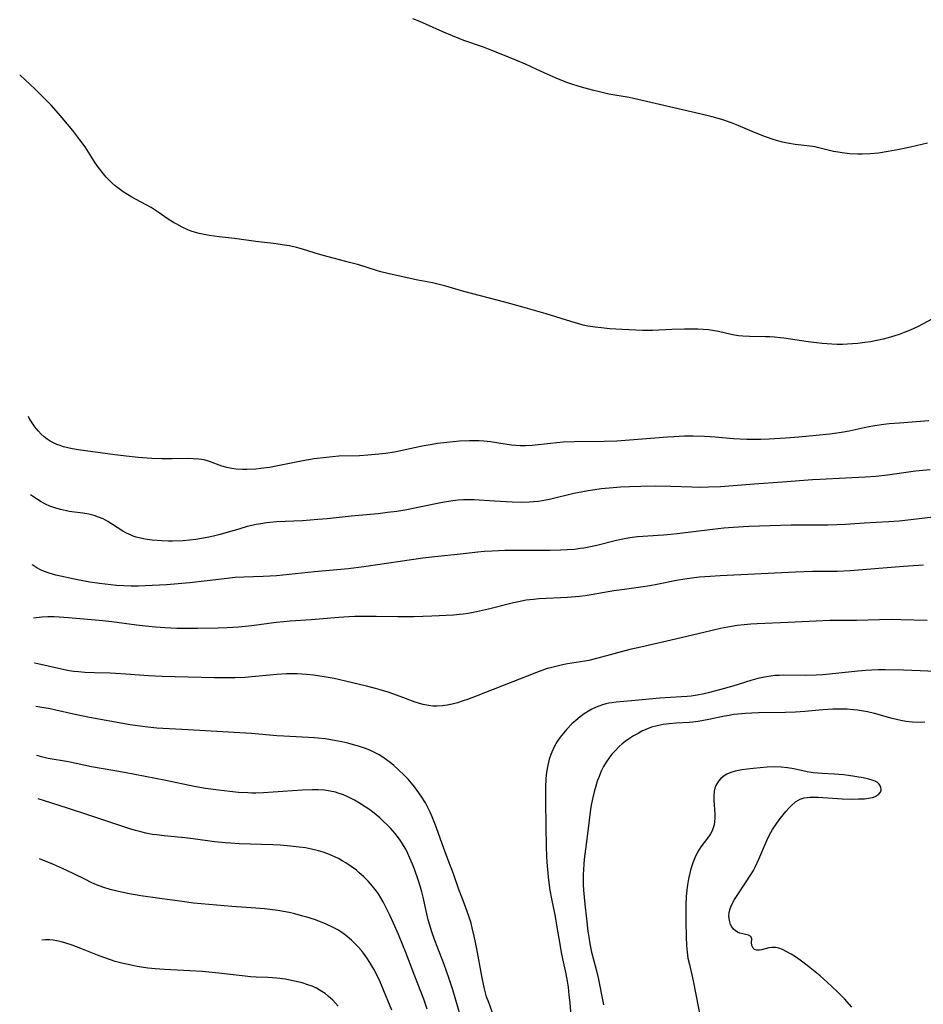
# Model space of a CAD drawing. Units: inches. Extents: x 2029738 to 2035158, y 178808 to 184289.
# Drawn here: x 2029853 to 2029984, y 179494 to 179636 of the extents above; entities that cross this region are included whole.
import ezdxf

# ---------------------------------------------------------------- set-up
doc = ezdxf.new("R2010")
doc.units = ezdxf.units.IN
doc.header["$MEASUREMENT"] = 0
doc.layers.add('c_25_T14S_R17E', color=14, linetype='Continuous')

msp = doc.modelspace()

# ---------------------------------------------------------------- linework, layer by layer
at = {"layer": 'c_25_T14S_R17E', "elevation": 1054}
msp.add_lwpolyline([(2029917.44, 179490.48), (2029915.87, 179495.81), (2029915.31, 179497.54), (2029914.62, 179499.46), (2029913.27, 179502.92), (2029912.8, 179504.29), (2029912.55, 179505.14), (2029912.35, 179505.88), (2029912.04, 179507.22), (2029911.61, 179509.17), (2029911.42, 179509.94), (2029911.23, 179510.62), (2029910.95, 179511.53), (2029910.36, 179513.22), (2029910.08, 179513.92), (2029909.7, 179514.83), (2029909.4, 179515.47), (2029909.08, 179516.1), (2029908.77, 179516.66), (2029908.48, 179517.11), (2029908.18, 179517.56), (2029907.87, 179517.97), (2029907.55, 179518.38), (2029906.89, 179519.14), (2029906.52, 179519.54), (2029905.75, 179520.27), (2029905.36, 179520.62), (2029904.53, 179521.3), (2029903.88, 179521.78), (2029903.22, 179522.24), (2029902.4, 179522.77), (2029901.68, 179523.19), (2029900.8, 179523.64), (2029900.07, 179523.96), (2029899.32, 179524.22), (2029898.92, 179524.34), (2029898.15, 179524.51), (2029897.37, 179524.62), (2029896.45, 179524.69), (2029895.6, 179524.7), (2029894.13, 179524.62), (2029888.53, 179524.25), (2029887.43, 179524.21), (2029886.84, 179524.21), (2029886.25, 179524.23), (2029884.92, 179524.31), (2029883.67, 179524.43), (2029882.02, 179524.62), (2029880.17, 179524.89), (2029878.53, 179525.18), (2029874.43, 179526.03), (2029868.46, 179527.17), (2029863.7, 179528.02), (2029860.34, 179528.72), (2029857.44, 179529.23), (2029856.43, 179529.46), (2029855.8, 179529.63)], dxfattribs=at)
at = {"layer": 'c_25_T14S_R17E'}
for points in [[(2029984.47, 179618.11, 1070), (2029982.04, 179617.54, 1070), (2029980.39, 179617.17, 1070), (2029978.78, 179616.87, 1070), (2029977.38, 179616.66, 1070), (2029976.21, 179616.56, 1070), (2029975.04, 179616.52, 1070), (2029974.43, 179616.53, 1070), (2029973.22, 179616.58, 1070), (2029972.13, 179616.69, 1070), (2029971.55, 179616.78, 1070), (2029970.92, 179616.91, 1070), (2029968.58, 179617.48, 1070), (2029968.26, 179617.55, 1070), (2029967.47, 179617.67, 1070), (2029965.37, 179617.91, 1070), (2029964.23, 179618.11, 1070), (2029963.52, 179618.26, 1070), (2029962.33, 179618.59, 1070), (2029961.08, 179619.01, 1070), (2029959.49, 179619.62, 1070), (2029957.11, 179620.63, 1070), (2029956.15, 179621.02, 1070), (2029954.76, 179621.5, 1070), (2029953.36, 179621.91, 1070), (2029951.57, 179622.35, 1070), (2029942.61, 179624.41, 1070), (2029941.37, 179624.67, 1070), (2029938.44, 179625.19, 1070), (2029937.26, 179625.45, 1070), (2029936.05, 179625.76, 1070), (2029934.48, 179626.2, 1070), (2029933.22, 179626.58, 1070), (2029932.5, 179626.83, 1070), (2029931.15, 179627.35, 1070), (2029930.05, 179627.83, 1070), (2029928.04, 179628.75, 1070), (2029926.38, 179629.49, 1070), (2029925.01, 179630.08, 1070), (2029922.86, 179630.96, 1070), (2029921.04, 179631.69, 1070), (2029920.34, 179631.95, 1070), (2029917.47, 179632.95, 1070), (2029915.84, 179633.58, 1070), (2029914.46, 179634.17, 1070), (2029912.11, 179635.24, 1070), (2029911.13, 179635.67, 1070), (2029910.09, 179636.08, 1070)], [(2029985.75, 179593, 1068), (2029983.23, 179591.67, 1068), (2029981.89, 179591.05, 1068), (2029981.1, 179590.73, 1068), (2029980.38, 179590.47, 1068), (2029979.75, 179590.26, 1068), (2029978.79, 179589.97, 1068), (2029978.09, 179589.78, 1068), (2029977.38, 179589.62, 1068), (2029976.25, 179589.4, 1068), (2029975.44, 179589.28, 1068), (2029974.42, 179589.16, 1068), (2029973.63, 179589.09, 1068), (2029972.91, 179589.05, 1068), (2029972.18, 179589.02, 1068), (2029971.43, 179589.02, 1068), (2029970.65, 179589.05, 1068), (2029969.28, 179589.14, 1068), (2029968.43, 179589.23, 1068), (2029967.26, 179589.38, 1068), (2029963.71, 179589.92, 1068), (2029963.19, 179589.99, 1068), (2029962.39, 179590.07, 1068), (2029961.7, 179590.11, 1068), (2029961.05, 179590.12, 1068), (2029958.78, 179590.15, 1068), (2029957.82, 179590.2, 1068), (2029957.19, 179590.27, 1068), (2029956.57, 179590.36, 1068), (2029956.1, 179590.45, 1068), (2029954.28, 179590.88, 1068), (2029953.69, 179591, 1068), (2029952.85, 179591.12, 1068), (2029952.07, 179591.18, 1068), (2029951.29, 179591.21, 1068), (2029949.36, 179591.21, 1068), (2029947.54, 179591.16, 1068), (2029944.76, 179591.04, 1068), (2029943.32, 179591.05, 1068), (2029940.37, 179591.19, 1068), (2029938.55, 179591.3, 1068), (2029937.36, 179591.4, 1068), (2029936.46, 179591.5, 1068), (2029935.41, 179591.67, 1068), (2029934.74, 179591.82, 1068), (2029934.08, 179591.99, 1068), (2029932.93, 179592.32, 1068), (2029929.37, 179593.43, 1068), (2029926.03, 179594.42, 1068), (2029923.4, 179595.14, 1068), (2029917.49, 179596.67, 1068), (2029914.9, 179597.44, 1068), (2029914.29, 179597.6, 1068), (2029912.93, 179597.9, 1068), (2029910.82, 179598.31, 1068), (2029909.71, 179598.55, 1068), (2029906.52, 179599.27, 1068), (2029905.5, 179599.53, 1068), (2029904.84, 179599.72, 1068), (2029902.32, 179600.5, 1068), (2029900.95, 179600.87, 1068), (2029898.79, 179601.42, 1068), (2029897.15, 179601.87, 1068), (2029896.02, 179602.21, 1068), (2029894.02, 179602.84, 1068), (2029893.3, 179603.03, 1068), (2029892.27, 179603.26, 1068), (2029891.54, 179603.38, 1068), (2029890.37, 179603.56, 1068), (2029887.42, 179603.9, 1068), (2029884.34, 179604.32, 1068), (2029882.11, 179604.57, 1068), (2029880.68, 179604.76, 1068), (2029879.96, 179604.88, 1068), (2029879.25, 179605.04, 1068), (2029878.55, 179605.24, 1068), (2029878.08, 179605.4, 1068), (2029877.61, 179605.58, 1068), (2029876.79, 179605.95, 1068), (2029875.99, 179606.38, 1068), (2029875.53, 179606.65, 1068), (2029874.77, 179607.14, 1068), (2029873.33, 179608.14, 1068), (2029872.32, 179608.8, 1068), (2029871.59, 179609.21, 1068), (2029870.06, 179609.99, 1068), (2029869.52, 179610.29, 1068), (2029868.88, 179610.67, 1068), (2029868.26, 179611.08, 1068), (2029867.68, 179611.5, 1068), (2029867.12, 179611.94, 1068), (2029866.6, 179612.39, 1068), (2029866.16, 179612.82, 1068), (2029865.82, 179613.19, 1068), (2029865.21, 179613.9, 1068), (2029864.7, 179614.57, 1068), (2029864.23, 179615.25, 1068), (2029862.74, 179617.56, 1068), (2029862.01, 179618.6, 1068), (2029860.97, 179619.93, 1068), (2029859.45, 179621.78, 1068), (2029858.93, 179622.38, 1068), (2029857.84, 179623.59, 1068), (2029856.33, 179625.12, 1068), (2029855.53, 179625.89, 1068), (2029853.38, 179627.9, 1068), (2029853.3, 179627.97, 1068)], [(2029984.66, 179577.98, 1066), (2029980.42, 179577.67, 1066), (2029978.94, 179577.54, 1066), (2029978.19, 179577.46, 1066), (2029976.86, 179577.26, 1066), (2029975.77, 179577.05, 1066), (2029973.16, 179576.5, 1066), (2029972.35, 179576.35, 1066), (2029971.38, 179576.19, 1066), (2029970.37, 179576.06, 1066), (2029968.41, 179575.85, 1066), (2029965.91, 179575.63, 1066), (2029963.96, 179575.49, 1066), (2029961.59, 179575.34, 1066), (2029960.38, 179575.29, 1066), (2029959.41, 179575.27, 1066), (2029958.36, 179575.28, 1066), (2029957.42, 179575.32, 1066), (2029956.43, 179575.38, 1066), (2029953.81, 179575.62, 1066), (2029952.26, 179575.72, 1066), (2029950.63, 179575.77, 1066), (2029949.38, 179575.75, 1066), (2029947.82, 179575.69, 1066), (2029946.92, 179575.63, 1066), (2029945.07, 179575.49, 1066), (2029941.41, 179575.17, 1066), (2029939.58, 179575.06, 1066), (2029937.78, 179575, 1066), (2029933.49, 179574.96, 1066), (2029931.85, 179574.89, 1066), (2029930.02, 179574.73, 1066), (2029927.36, 179574.43, 1066), (2029926.39, 179574.37, 1066), (2029925.63, 179574.38, 1066), (2029924.99, 179574.41, 1066), (2029924.36, 179574.47, 1066), (2029923.46, 179574.6, 1066), (2029921.35, 179574.95, 1066), (2029920.35, 179575.07, 1066), (2029919.72, 179575.11, 1066), (2029919.01, 179575.12, 1066), (2029918.3, 179575.11, 1066), (2029916.86, 179575.04, 1066), (2029915.01, 179574.87, 1066), (2029913.7, 179574.7, 1066), (2029912.91, 179574.58, 1066), (2029911.46, 179574.31, 1066), (2029908.14, 179573.59, 1066), (2029907.45, 179573.46, 1066), (2029906.15, 179573.26, 1066), (2029905.21, 179573.15, 1066), (2029903.61, 179573.01, 1066), (2029902.41, 179572.94, 1066), (2029899.44, 179572.86, 1066), (2029898.52, 179572.79, 1066), (2029897.66, 179572.71, 1066), (2029895.85, 179572.48, 1066), (2029894.2, 179572.2, 1066), (2029891.09, 179571.56, 1066), (2029889.4, 179571.25, 1066), (2029888.14, 179571.08, 1066), (2029887.43, 179571.01, 1066), (2029886.13, 179570.95, 1066), (2029885.5, 179570.96, 1066), (2029884.58, 179571.02, 1066), (2029883.95, 179571.11, 1066), (2029883.22, 179571.26, 1066), (2029882.52, 179571.45, 1066), (2029880.71, 179572.13, 1066), (2029879.96, 179572.33, 1066), (2029879.18, 179572.46, 1066), (2029878.38, 179572.52, 1066), (2029877.58, 179572.54, 1066), (2029875.35, 179572.48, 1066), (2029873.86, 179572.5, 1066), (2029872.4, 179572.56, 1066), (2029870.43, 179572.71, 1066), (2029869.11, 179572.85, 1066), (2029867.07, 179573.08, 1066), (2029861.76, 179573.78, 1066), (2029860.93, 179573.92, 1066), (2029860.43, 179574.02, 1066), (2029859.65, 179574.24, 1066), (2029859.15, 179574.4, 1066), (2029858.67, 179574.59, 1066), (2029858.18, 179574.81, 1066), (2029857.71, 179575.07, 1066), (2029857.27, 179575.35, 1066), (2029856.86, 179575.66, 1066), (2029856.39, 179576.07, 1066), (2029855.96, 179576.52, 1066), (2029855.47, 179577.14, 1066), (2029855.1, 179577.69, 1066), (2029854.74, 179578.27, 1066), (2029854.56, 179578.6, 1066)], [(2029984.85, 179570.93, 1064), (2029982.77, 179570.7, 1064), (2029978.68, 179570.13, 1064), (2029977.02, 179569.95, 1064), (2029975.5, 179569.85, 1064), (2029972.65, 179569.69, 1064), (2029968.92, 179569.52, 1064), (2029967.84, 179569.45, 1064), (2029963.54, 179569.11, 1064), (2029959.42, 179568.85, 1064), (2029956.4, 179568.58, 1064), (2029954.56, 179568.45, 1064), (2029952.86, 179568.38, 1064), (2029951.47, 179568.37, 1064), (2029950.42, 179568.39, 1064), (2029947.4, 179568.52, 1064), (2029945.12, 179568.53, 1064), (2029943.07, 179568.5, 1064), (2029941.41, 179568.45, 1064), (2029940.14, 179568.39, 1064), (2029939.06, 179568.32, 1064), (2029937.34, 179568.15, 1064), (2029936.41, 179568.02, 1064), (2029935.43, 179567.87, 1064), (2029934.69, 179567.74, 1064), (2029933.37, 179567.47, 1064), (2029930.03, 179566.68, 1064), (2029929.35, 179566.54, 1064), (2029928.25, 179566.35, 1064), (2029927.56, 179566.27, 1064), (2029926.99, 179566.23, 1064), (2029925.88, 179566.19, 1064), (2029924.48, 179566.22, 1064), (2029921.93, 179566.36, 1064), (2029918.99, 179566.55, 1064), (2029918.23, 179566.58, 1064), (2029917.43, 179566.57, 1064), (2029916.64, 179566.51, 1064), (2029915.89, 179566.42, 1064), (2029914.39, 179566.17, 1064), (2029910.84, 179565.45, 1064), (2029909.26, 179565.15, 1064), (2029907.8, 179564.9, 1064), (2029906.43, 179564.72, 1064), (2029905.11, 179564.57, 1064), (2029901.2, 179564.21, 1064), (2029897.71, 179563.83, 1064), (2029896.4, 179563.71, 1064), (2029894.16, 179563.55, 1064), (2029890.42, 179563.38, 1064), (2029888.99, 179563.24, 1064), (2029888.17, 179563.13, 1064), (2029887.48, 179563, 1064), (2029886.83, 179562.86, 1064), (2029886.19, 179562.7, 1064), (2029885.11, 179562.4, 1064), (2029882.26, 179561.56, 1064), (2029881.31, 179561.31, 1064), (2029880.37, 179561.11, 1064), (2029879.56, 179560.97, 1064), (2029878.75, 179560.85, 1064), (2029877.86, 179560.75, 1064), (2029876.91, 179560.67, 1064), (2029875.39, 179560.62, 1064), (2029874.8, 179560.62, 1064), (2029873.85, 179560.66, 1064), (2029872.46, 179560.77, 1064), (2029871.41, 179560.91, 1064), (2029870.76, 179561.04, 1064), (2029870.13, 179561.2, 1064), (2029869.72, 179561.33, 1064), (2029869.39, 179561.45, 1064), (2029868.74, 179561.76, 1064), (2029868.19, 179562.07, 1064), (2029866.59, 179563.13, 1064), (2029866.04, 179563.46, 1064), (2029865.35, 179563.82, 1064), (2029864.71, 179564.09, 1064), (2029864.04, 179564.31, 1064), (2029863.27, 179564.51, 1064), (2029862.43, 179564.65, 1064), (2029860.43, 179564.91, 1064), (2029860.06, 179564.97, 1064), (2029859.22, 179565.16, 1064), (2029858.4, 179565.4, 1064), (2029857.66, 179565.67, 1064), (2029857.02, 179565.97, 1064), (2029856.4, 179566.3, 1064), (2029855.73, 179566.7, 1064), (2029854.85, 179567.28, 1064)], [(2029986.5, 179564.21, 1062), (2029982.06, 179563.67, 1062), (2029980.4, 179563.5, 1062), (2029978.91, 179563.39, 1062), (2029975.31, 179563.19, 1062), (2029972.62, 179563.02, 1062), (2029971.4, 179562.96, 1062), (2029970.1, 179562.93, 1062), (2029964.78, 179562.89, 1062), (2029961.75, 179562.84, 1062), (2029958.68, 179562.72, 1062), (2029956.42, 179562.58, 1062), (2029955.04, 179562.47, 1062), (2029953.42, 179562.31, 1062), (2029948.31, 179561.67, 1062), (2029947.39, 179561.57, 1062), (2029946.32, 179561.47, 1062), (2029942.6, 179561.21, 1062), (2029941.46, 179561.08, 1062), (2029940.68, 179560.96, 1062), (2029939.53, 179560.71, 1062), (2029936.71, 179559.99, 1062), (2029936.03, 179559.83, 1062), (2029934.83, 179559.6, 1062), (2029934.3, 179559.52, 1062), (2029933.46, 179559.42, 1062), (2029932.39, 179559.33, 1062), (2029931.43, 179559.29, 1062), (2029929.96, 179559.27, 1062), (2029925.83, 179559.26, 1062), (2029923.42, 179559.24, 1062), (2029921.57, 179559.18, 1062), (2029920.44, 179559.1, 1062), (2029919.49, 179559.01, 1062), (2029917, 179558.72, 1062), (2029913.27, 179558.35, 1062), (2029911.56, 179558.15, 1062), (2029903.04, 179556.88, 1062), (2029900.78, 179556.61, 1062), (2029895.9, 179556.17, 1062), (2029891.35, 179555.69, 1062), (2029890.4, 179555.61, 1062), (2029888.48, 179555.5, 1062), (2029885.68, 179555.41, 1062), (2029884.46, 179555.34, 1062), (2029883.26, 179555.21, 1062), (2029880.39, 179554.87, 1062), (2029877.86, 179554.59, 1062), (2029876.2, 179554.42, 1062), (2029874.51, 179554.3, 1062), (2029871.43, 179554.15, 1062), (2029870.49, 179554.12, 1062), (2029869.39, 179554.12, 1062), (2029868.29, 179554.16, 1062), (2029867.31, 179554.22, 1062), (2029865.64, 179554.38, 1062), (2029864.84, 179554.47, 1062), (2029863.42, 179554.68, 1062), (2029861.65, 179555.02, 1062), (2029858.51, 179555.69, 1062), (2029857.54, 179555.96, 1062), (2029856.88, 179556.21, 1062), (2029856.32, 179556.46, 1062), (2029855.78, 179556.75, 1062), (2029855.19, 179557.13, 1062), (2029855.1, 179557.2, 1062)], [(2029983.91, 179557.13, 1060), (2029981.01, 179556.93, 1060), (2029975.07, 179556.45, 1060), (2029973.32, 179556.33, 1060), (2029971.41, 179556.24, 1060), (2029967.86, 179556.2, 1060), (2029965.41, 179556.13, 1060), (2029954.53, 179555.59, 1060), (2029953.06, 179555.51, 1060), (2029951.54, 179555.39, 1060), (2029950.44, 179555.28, 1060), (2029949.42, 179555.13, 1060), (2029948.2, 179554.92, 1060), (2029945.36, 179554.34, 1060), (2029944.36, 179554.15, 1060), (2029943.06, 179553.95, 1060), (2029940.7, 179553.64, 1060), (2029939.16, 179553.41, 1060), (2029935.89, 179552.85, 1060), (2029935.02, 179552.71, 1060), (2029934.18, 179552.61, 1060), (2029932.47, 179552.45, 1060), (2029928.37, 179552.26, 1060), (2029927.56, 179552.19, 1060), (2029926.47, 179552.06, 1060), (2029925.38, 179551.86, 1060), (2029924.67, 179551.71, 1060), (2029921.03, 179550.78, 1060), (2029919.31, 179550.38, 1060), (2029918.13, 179550.16, 1060), (2029917.37, 179550.05, 1060), (2029916.85, 179549.99, 1060), (2029915.99, 179549.92, 1060), (2029912.84, 179549.77, 1060), (2029910.26, 179549.69, 1060), (2029907.96, 179549.68, 1060), (2029904.81, 179549.73, 1060), (2029903.1, 179549.74, 1060), (2029901.75, 179549.72, 1060), (2029900.88, 179549.68, 1060), (2029899.43, 179549.59, 1060), (2029896.56, 179549.32, 1060), (2029895.4, 179549.23, 1060), (2029892.4, 179549.04, 1060), (2029891.45, 179548.97, 1060), (2029890.37, 179548.86, 1060), (2029886.87, 179548.35, 1060), (2029884.93, 179548.17, 1060), (2029883.29, 179548.07, 1060), (2029881.98, 179548.02, 1060), (2029879, 179547.97, 1060), (2029877.22, 179547.98, 1060), (2029876.02, 179548, 1060), (2029874.27, 179548.08, 1060), (2029872.95, 179548.17, 1060), (2029871.48, 179548.31, 1060), (2029870.18, 179548.46, 1060), (2029866.63, 179548.94, 1060), (2029865.34, 179549.09, 1060), (2029860.37, 179549.54, 1060), (2029859.03, 179549.64, 1060), (2029858.3, 179549.67, 1060), (2029857.39, 179549.67, 1060), (2029856.5, 179549.62, 1060), (2029855.3, 179549.5, 1060)], [(2029984.42, 179549.15, 1058), (2029980.65, 179549.26, 1058), (2029979.3, 179549.27, 1058), (2029977.56, 179549.24, 1058), (2029974.24, 179549.15, 1058), (2029970.39, 179549.13, 1058), (2029968.41, 179549.07, 1058), (2029964.34, 179548.85, 1058), (2029959.86, 179548.67, 1058), (2029958.96, 179548.61, 1058), (2029957.97, 179548.53, 1058), (2029956.98, 179548.41, 1058), (2029955.62, 179548.19, 1058), (2029954.58, 179547.98, 1058), (2029952.16, 179547.43, 1058), (2029947.43, 179546.29, 1058), (2029943.07, 179545.31, 1058), (2029941.47, 179544.93, 1058), (2029936.86, 179543.7, 1058), (2029935.55, 179543.37, 1058), (2029934.98, 179543.25, 1058), (2029932.48, 179542.86, 1058), (2029931.54, 179542.69, 1058), (2029930.76, 179542.52, 1058), (2029929.99, 179542.32, 1058), (2029929.52, 179542.19, 1058), (2029928.75, 179541.93, 1058), (2029927.98, 179541.65, 1058), (2029919.27, 179538.23, 1058), (2029918.01, 179537.75, 1058), (2029917.39, 179537.53, 1058), (2029916.55, 179537.26, 1058), (2029915.8, 179537.06, 1058), (2029915.05, 179536.9, 1058), (2029914.38, 179536.8, 1058), (2029913.59, 179536.76, 1058), (2029912.99, 179536.78, 1058), (2029912.39, 179536.84, 1058), (2029911.6, 179536.99, 1058), (2029911.09, 179537.13, 1058), (2029910.45, 179537.34, 1058), (2029908.3, 179538.17, 1058), (2029906.53, 179538.78, 1058), (2029905.37, 179539.14, 1058), (2029904.73, 179539.32, 1058), (2029903.44, 179539.66, 1058), (2029900.4, 179540.38, 1058), (2029898.74, 179540.76, 1058), (2029897.32, 179541.02, 1058), (2029895.76, 179541.26, 1058), (2029894.77, 179541.36, 1058), (2029894.09, 179541.41, 1058), (2029893.41, 179541.44, 1058), (2029892.71, 179541.45, 1058), (2029891.87, 179541.44, 1058), (2029890.44, 179541.36, 1058), (2029887.4, 179541.05, 1058), (2029885.84, 179540.92, 1058), (2029884.41, 179540.86, 1058), (2029883.01, 179540.85, 1058), (2029881.41, 179540.88, 1058), (2029873.91, 179541.07, 1058), (2029871.91, 179541.17, 1058), (2029868.66, 179541.41, 1058), (2029867.14, 179541.51, 1058), (2029866.39, 179541.54, 1058), (2029864.13, 179541.58, 1058), (2029862.73, 179541.63, 1058), (2029861.79, 179541.71, 1058), (2029861.12, 179541.79, 1058), (2029860.46, 179541.89, 1058), (2029859.36, 179542.11, 1058), (2029855.5, 179542.98, 1058), (2029855.46, 179542.99, 1058)], [(2029987.92, 179541.67, 1056), (2029983.42, 179541.88, 1056), (2029981.02, 179541.97, 1056), (2029978.37, 179542.03, 1056), (2029977.42, 179542.02, 1056), (2029976.39, 179541.98, 1056), (2029975.57, 179541.92, 1056), (2029974.41, 179541.81, 1056), (2029970.3, 179541.39, 1056), (2029969.34, 179541.31, 1056), (2029968.4, 179541.25, 1056), (2029966.9, 179541.22, 1056), (2029963.68, 179541.23, 1056), (2029963.06, 179541.21, 1056), (2029962.44, 179541.18, 1056), (2029961.84, 179541.11, 1056), (2029961.24, 179541.02, 1056), (2029960.47, 179540.87, 1056), (2029959.98, 179540.76, 1056), (2029958.97, 179540.48, 1056), (2029956.37, 179539.68, 1056), (2029954.44, 179539.13, 1056), (2029952.79, 179538.7, 1056), (2029952.19, 179538.56, 1056), (2029951.22, 179538.36, 1056), (2029950.34, 179538.23, 1056), (2029949.74, 179538.17, 1056), (2029947.36, 179538.02, 1056), (2029945.78, 179537.91, 1056), (2029941.7, 179537.52, 1056), (2029939.5, 179537.34, 1056), (2029938.85, 179537.26, 1056), (2029938.41, 179537.18, 1056), (2029938, 179537.09, 1056), (2029937.5, 179536.95, 1056), (2029937.01, 179536.78, 1056), (2029936.5, 179536.57, 1056), (2029936, 179536.33, 1056), (2029935.48, 179536.04, 1056), (2029934.86, 179535.64, 1056), (2029934.27, 179535.21, 1056), (2029933.68, 179534.72, 1056), (2029933.11, 179534.2, 1056), (2029932.36, 179533.43, 1056), (2029931.86, 179532.87, 1056), (2029931.39, 179532.28, 1056), (2029930.97, 179531.66, 1056), (2029930.59, 179531.01, 1056), (2029930.32, 179530.47, 1056), (2029930.05, 179529.8, 1056), (2029929.83, 179529.11, 1056), (2029929.6, 179528.22, 1056), (2029929.43, 179527.23, 1056), (2029929.33, 179526.34, 1056), (2029929.26, 179525.03, 1056), (2029929.26, 179524.07, 1056), (2029929.27, 179523.11, 1056), (2029929.35, 179519.41, 1056), (2029929.36, 179516.44, 1056), (2029929.43, 179515.09, 1056), (2029929.49, 179514.23, 1056), (2029929.69, 179512.1, 1056), (2029929.78, 179511.28, 1056), (2029929.93, 179510.21, 1056), (2029930.17, 179508.92, 1056), (2029930.68, 179506.38, 1056), (2029930.94, 179504.86, 1056), (2029931.34, 179502.37, 1056), (2029931.55, 179501.2, 1056), (2029931.74, 179500.25, 1056), (2029932.23, 179498.09, 1056), (2029932.42, 179497.04, 1056), (2029932.54, 179496.17, 1056), (2029932.67, 179495.03, 1056), (2029932.78, 179493.92, 1056), (2029933.13, 179489.51, 1056)], [(2029922.56, 179489.91, 1056), (2029921.07, 179493.94, 1056), (2029920.78, 179494.78, 1056), (2029920.61, 179495.34, 1056), (2029920.4, 179496.14, 1056), (2029920.06, 179497.75, 1056), (2029919.35, 179501.69, 1056), (2029918.98, 179503.53, 1056), (2029918.69, 179504.76, 1056), (2029918.52, 179505.4, 1056), (2029918.21, 179506.45, 1056), (2029917.79, 179507.62, 1056), (2029917.27, 179508.95, 1056), (2029916.78, 179510.26, 1056), (2029915.97, 179512.56, 1056), (2029915.56, 179513.66, 1056), (2029914.59, 179516.19, 1056), (2029913.53, 179519.2, 1056), (2029913.3, 179519.82, 1056), (2029912.91, 179520.8, 1056), (2029912.61, 179521.47, 1056), (2029912.29, 179522.12, 1056), (2029911.92, 179522.79, 1056), (2029911.32, 179523.77, 1056), (2029910.76, 179524.58, 1056), (2029910.36, 179525.1, 1056), (2029909.9, 179525.66, 1056), (2029909.42, 179526.2, 1056), (2029908.95, 179526.69, 1056), (2029907.93, 179527.68, 1056), (2029907.35, 179528.19, 1056), (2029906.85, 179528.61, 1056), (2029906.33, 179529.01, 1056), (2029905.79, 179529.38, 1056), (2029905.24, 179529.72, 1056), (2029904.49, 179530.12, 1056), (2029903.88, 179530.39, 1056), (2029903.26, 179530.63, 1056), (2029902.28, 179530.97, 1056), (2029901.56, 179531.18, 1056), (2029900.71, 179531.4, 1056), (2029899.86, 179531.6, 1056), (2029898.79, 179531.81, 1056), (2029897.43, 179532.03, 1056), (2029896.44, 179532.14, 1056), (2029895.89, 179532.18, 1056), (2029891.47, 179532.41, 1056), (2029890.45, 179532.48, 1056), (2029886.79, 179532.8, 1056), (2029877.67, 179533.34, 1056), (2029873.97, 179533.54, 1056), (2029873.14, 179533.59, 1056), (2029871.81, 179533.72, 1056), (2029870.31, 179533.92, 1056), (2029869.29, 179534.08, 1056), (2029863.41, 179535.12, 1056), (2029861.07, 179535.6, 1056), (2029858.54, 179536.2, 1056), (2029857.7, 179536.38, 1056), (2029855.62, 179536.74, 1056)], [(2029984.09, 179534.46, 1054), (2029983.42, 179534.43, 1054), (2029982.33, 179534.46, 1054), (2029981.39, 179534.56, 1054), (2029980.63, 179534.69, 1054), (2029979.37, 179534.99, 1054), (2029976.84, 179535.7, 1054), (2029975.79, 179535.94, 1054), (2029975.25, 179536.04, 1054), (2029974.37, 179536.18, 1054), (2029973.77, 179536.25, 1054), (2029972.87, 179536.32, 1054), (2029971.96, 179536.35, 1054), (2029970.8, 179536.32, 1054), (2029969.37, 179536.22, 1054), (2029966.76, 179535.99, 1054), (2029965.4, 179535.9, 1054), (2029963.94, 179535.86, 1054), (2029960.07, 179535.81, 1054), (2029958.12, 179535.71, 1054), (2029957.09, 179535.62, 1054), (2029956.45, 179535.54, 1054), (2029955.8, 179535.44, 1054), (2029955.15, 179535.31, 1054), (2029952.9, 179534.84, 1054), (2029951.32, 179534.56, 1054), (2029950.57, 179534.46, 1054), (2029950.02, 179534.41, 1054), (2029948.15, 179534.29, 1054), (2029947.13, 179534.22, 1054), (2029946.27, 179534.11, 1054), (2029945.42, 179533.95, 1054), (2029944.6, 179533.72, 1054), (2029943.8, 179533.41, 1054), (2029943.22, 179533.14, 1054), (2029942.65, 179532.84, 1054), (2029942.01, 179532.48, 1054), (2029941.4, 179532.09, 1054), (2029940.81, 179531.68, 1054), (2029940.35, 179531.31, 1054), (2029939.91, 179530.92, 1054), (2029939.29, 179530.29, 1054), (2029938.88, 179529.81, 1054), (2029938.49, 179529.3, 1054), (2029938.04, 179528.66, 1054), (2029937.67, 179528.03, 1054), (2029937.33, 179527.36, 1054), (2029937.02, 179526.62, 1054), (2029936.76, 179525.93, 1054), (2029936.54, 179525.22, 1054), (2029936.3, 179524.38, 1054), (2029936.1, 179523.55, 1054), (2029935.93, 179522.7, 1054), (2029935.79, 179521.9, 1054), (2029935.58, 179520.3, 1054), (2029935.26, 179517.55, 1054), (2029934.89, 179514.67, 1054), (2029934.82, 179513.95, 1054), (2029934.76, 179513.16, 1054), (2029934.73, 179512.38, 1054), (2029934.73, 179511.7, 1054), (2029934.74, 179511.02, 1054), (2029934.78, 179510.19, 1054), (2029934.96, 179508.15, 1054), (2029935.19, 179506.06, 1054), (2029935.41, 179504.24, 1054), (2029935.53, 179503.39, 1054), (2029935.7, 179502.44, 1054), (2029935.95, 179501.24, 1054), (2029936.61, 179498.71, 1054), (2029936.89, 179497.51, 1054), (2029937.65, 179493.6, 1054)], [(2029973.53, 179493.3, 1052), (2029972.47, 179494.49, 1052), (2029971.59, 179495.41, 1052), (2029970.67, 179496.29, 1052), (2029970.03, 179496.87, 1052), (2029968.95, 179497.8, 1052), (2029967.31, 179499.14, 1052), (2029966.07, 179500.07, 1052), (2029965.39, 179500.55, 1052), (2029964.78, 179500.94, 1052), (2029964.15, 179501.3, 1052), (2029963.53, 179501.6, 1052), (2029963.01, 179501.79, 1052), (2029962.51, 179501.89, 1052), (2029962.01, 179501.91, 1052), (2029961.55, 179501.84, 1052), (2029960.51, 179501.55, 1052), (2029960.21, 179501.5, 1052), (2029959.82, 179501.51, 1052), (2029959.5, 179501.63, 1052), (2029959.27, 179501.83, 1052), (2029959.1, 179502.18, 1052), (2029959.06, 179502.62, 1052), (2029959.09, 179503.18, 1052), (2029958.95, 179503.48, 1052), (2029958.64, 179503.67, 1052), (2029958.17, 179503.8, 1052), (2029957.78, 179503.86, 1052), (2029957.37, 179503.97, 1052), (2029957.03, 179504.13, 1052), (2029956.71, 179504.35, 1052), (2029956.47, 179504.56, 1052), (2029956.22, 179504.89, 1052), (2029956.02, 179505.25, 1052), (2029955.85, 179505.8, 1052), (2029955.78, 179506.43, 1052), (2029955.82, 179506.93, 1052), (2029955.91, 179507.36, 1052), (2029956.06, 179507.78, 1052), (2029956.31, 179508.32, 1052), (2029956.61, 179508.85, 1052), (2029958.17, 179511.27, 1052), (2029958.92, 179512.36, 1052), (2029959.33, 179513.04, 1052), (2029959.58, 179513.5, 1052), (2029960.13, 179514.67, 1052), (2029961.27, 179517.38, 1052), (2029961.61, 179518.09, 1052), (2029962.09, 179518.97, 1052), (2029962.59, 179519.74, 1052), (2029963.05, 179520.37, 1052), (2029964, 179521.53, 1052), (2029964.47, 179522.06, 1052), (2029964.83, 179522.43, 1052), (2029965.42, 179522.95, 1052), (2029966.07, 179523.33, 1052), (2029966.67, 179523.52, 1052), (2029967.1, 179523.59, 1052), (2029967.55, 179523.63, 1052), (2029968.1, 179523.64, 1052), (2029968.68, 179523.63, 1052), (2029972.14, 179523.4, 1052), (2029973.62, 179523.35, 1052), (2029974.5, 179523.36, 1052), (2029975.36, 179523.4, 1052), (2029975.97, 179523.46, 1052), (2029976.52, 179523.57, 1052), (2029976.9, 179523.7, 1052), (2029977.36, 179523.97, 1052), (2029977.67, 179524.32, 1052), (2029977.79, 179524.64, 1052), (2029977.73, 179525.11, 1052), (2029977.51, 179525.49, 1052), (2029977.26, 179525.72, 1052), (2029976.94, 179525.92, 1052), (2029976.5, 179526.1, 1052), (2029976.01, 179526.23, 1052), (2029975.17, 179526.4, 1052), (2029973.06, 179526.74, 1052), (2029972.36, 179526.83, 1052), (2029971.64, 179526.9, 1052), (2029971.05, 179526.95, 1052), (2029969.28, 179527.03, 1052), (2029968.65, 179527.08, 1052), (2029967.95, 179527.15, 1052), (2029967.09, 179527.29, 1052), (2029965.16, 179527.73, 1052), (2029964.26, 179527.88, 1052), (2029963.34, 179527.96, 1052), (2029962.32, 179527.99, 1052), (2029961.29, 179527.94, 1052), (2029959.31, 179527.76, 1052), (2029957.67, 179527.58, 1052), (2029956.68, 179527.39, 1052), (2029956.06, 179527.19, 1052), (2029955.48, 179526.93, 1052), (2029954.96, 179526.6, 1052), (2029954.58, 179526.28, 1052), (2029954.26, 179525.92, 1052), (2029953.91, 179525.33, 1052), (2029953.77, 179524.93, 1052), (2029953.66, 179524.47, 1052), (2029953.6, 179523.83, 1052), (2029953.61, 179523.16, 1052), (2029953.73, 179521.21, 1052), (2029953.74, 179520.59, 1052), (2029953.71, 179520.11, 1052), (2029953.64, 179519.64, 1052), (2029953.52, 179519.19, 1052), (2029953.35, 179518.75, 1052), (2029953.12, 179518.32, 1052), (2029952.84, 179517.91, 1052), (2029952.21, 179517.08, 1052), (2029951.75, 179516.45, 1052), (2029951.25, 179515.66, 1052), (2029950.85, 179514.85, 1052), (2029950.57, 179514.12, 1052), (2029950.24, 179513.07, 1052), (2029950.14, 179512.66, 1052), (2029949.95, 179511.81, 1052), (2029949.81, 179510.95, 1052), (2029949.71, 179510.18, 1052), (2029949.63, 179509.34, 1052), (2029949.57, 179508.02, 1052), (2029949.55, 179507.2, 1052), (2029949.55, 179505.64, 1052), (2029949.59, 179503.46, 1052), (2029949.65, 179502.19, 1052), (2029949.74, 179501.23, 1052), (2029949.87, 179500.38, 1052), (2029950.07, 179499.44, 1052), (2029950.6, 179497.1, 1052), (2029951.01, 179495.11, 1052), (2029951.73, 179491.41, 1052)], [(2029912.2, 179493.02, 1052), (2029911.68, 179494.43, 1052), (2029910.39, 179497.74, 1052), (2029909.08, 179501.19, 1052), (2029908.65, 179502.26, 1052), (2029908.02, 179503.76, 1052), (2029907.31, 179505.41, 1052), (2029906.79, 179506.56, 1052), (2029906.12, 179507.92, 1052), (2029905.81, 179508.51, 1052), (2029905.48, 179509.08, 1052), (2029905.13, 179509.64, 1052), (2029904.85, 179510.03, 1052), (2029904.28, 179510.77, 1052), (2029903.66, 179511.47, 1052), (2029903.01, 179512.13, 1052), (2029902.33, 179512.75, 1052), (2029901.95, 179513.06, 1052), (2029901.21, 179513.62, 1052), (2029900.44, 179514.13, 1052), (2029899.91, 179514.44, 1052), (2029899.37, 179514.74, 1052), (2029898.48, 179515.15, 1052), (2029897.82, 179515.43, 1052), (2029897.14, 179515.67, 1052), (2029896.46, 179515.88, 1052), (2029895.48, 179516.12, 1052), (2029894.59, 179516.28, 1052), (2029893.7, 179516.41, 1052), (2029892.42, 179516.55, 1052), (2029890.95, 179516.67, 1052), (2029889.9, 179516.73, 1052), (2029885.02, 179516.89, 1052), (2029883.81, 179516.96, 1052), (2029883.01, 179517.02, 1052), (2029881.45, 179517.19, 1052), (2029878.37, 179517.62, 1052), (2029877.15, 179517.75, 1052), (2029874.16, 179518.02, 1052), (2029873.06, 179518.16, 1052), (2029872.47, 179518.25, 1052), (2029871.55, 179518.43, 1052), (2029870.79, 179518.61, 1052), (2029870.03, 179518.82, 1052), (2029869.2, 179519.07, 1052), (2029866.35, 179520.03, 1052), (2029863.42, 179520.96, 1052), (2029860.2, 179522.03, 1052), (2029856.88, 179523.08, 1052), (2029855.96, 179523.39, 1052)], [(2029907.06, 179492.87, 1050), (2029905.92, 179495.66, 1050), (2029905.38, 179496.93, 1050), (2029904.8, 179498.15, 1050), (2029904.47, 179498.77, 1050), (2029903.9, 179499.73, 1050), (2029903.45, 179500.43, 1050), (2029902.96, 179501.1, 1050), (2029902.67, 179501.48, 1050), (2029902.22, 179501.99, 1050), (2029901.74, 179502.5, 1050), (2029901.23, 179502.98, 1050), (2029900.63, 179503.49, 1050), (2029900, 179503.96, 1050), (2029899.26, 179504.44, 1050), (2029898.49, 179504.86, 1050), (2029897.57, 179505.29, 1050), (2029897.01, 179505.52, 1050), (2029895.9, 179505.93, 1050), (2029894.78, 179506.28, 1050), (2029894.2, 179506.45, 1050), (2029893.08, 179506.75, 1050), (2029892.26, 179506.94, 1050), (2029891.44, 179507.1, 1050), (2029890.6, 179507.24, 1050), (2029889.45, 179507.4, 1050), (2029888.68, 179507.49, 1050), (2029887.44, 179507.6, 1050), (2029883.94, 179507.82, 1050), (2029878.42, 179508.33, 1050), (2029876.76, 179508.53, 1050), (2029873.55, 179508.96, 1050), (2029870.81, 179509.35, 1050), (2029868.89, 179509.69, 1050), (2029867.37, 179510.02, 1050), (2029866.4, 179510.28, 1050), (2029865.46, 179510.58, 1050), (2029864.81, 179510.82, 1050), (2029864.18, 179511.07, 1050), (2029863.55, 179511.35, 1050), (2029862.9, 179511.67, 1050), (2029861.05, 179512.61, 1050), (2029859.51, 179513.34, 1050), (2029858.21, 179513.9, 1050), (2029856.18, 179514.72, 1050)], [(2029899.31, 179493.42, 1048), (2029898.93, 179493.87, 1048), (2029898.53, 179494.29, 1048), (2029897.88, 179494.89, 1048), (2029897.43, 179495.24, 1048), (2029896.97, 179495.57, 1048), (2029896.17, 179496.04, 1048), (2029895.58, 179496.31, 1048), (2029894.96, 179496.53, 1048), (2029894.11, 179496.79, 1048), (2029893.46, 179496.95, 1048), (2029892.4, 179497.17, 1048), (2029891.64, 179497.31, 1048), (2029890.88, 179497.43, 1048), (2029890.45, 179497.47, 1048), (2029889.21, 179497.55, 1048), (2029887.46, 179497.63, 1048), (2029886.69, 179497.69, 1048), (2029882.08, 179498.21, 1048), (2029879.66, 179498.43, 1048), (2029877.89, 179498.55, 1048), (2029874.24, 179498.72, 1048), (2029872.9, 179498.81, 1048), (2029871.8, 179498.93, 1048), (2029870.26, 179499.17, 1048), (2029869.4, 179499.34, 1048), (2029868.06, 179499.65, 1048), (2029867.12, 179499.9, 1048), (2029866.43, 179500.11, 1048), (2029865.46, 179500.45, 1048), (2029864.54, 179500.8, 1048), (2029862.15, 179501.78, 1048), (2029860.87, 179502.24, 1048), (2029859.82, 179502.57, 1048), (2029859.29, 179502.72, 1048), (2029858.69, 179502.86, 1048), (2029858.12, 179502.96, 1048), (2029857.67, 179503, 1048), (2029857.02, 179503.01, 1048), (2029856.48, 179502.96, 1048)]]:
    msp.add_polyline3d(points, dxfattribs=at)

doc.saveas('drawing.dxf')
